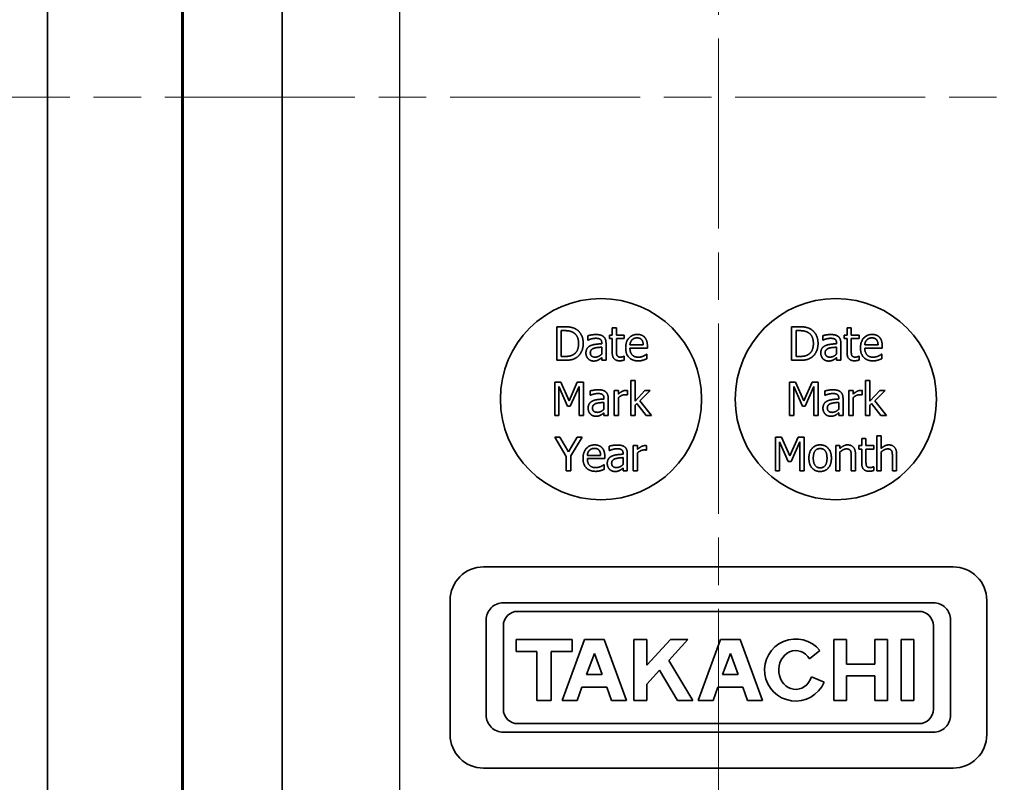
# Model space of a CAD drawing. Units: millimetres. Extents: x 0 to 1183, y 0 to 562.
# Drawn here: x 960 to 990, y 370 to 393 of the extents above; entities that cross this region are included whole.
import ezdxf

# ---------------------------------------------------------------- set-up
doc = ezdxf.new("R2010")
doc.units = ezdxf.units.MM
doc.linetypes.add('CHAIN', pattern=[0.3543, 0.2362, -0.0295, 0.0591, -0.0295])
doc.layers.get('Defpoints').update_dxf_attribs({"lineweight": 25})
doc.layers.add('Centerline (ISO)', color=7, linetype='Continuous', lineweight=18, true_color=0x80ffff)
for name, color, linetype, lineweight in [('Dimension (ISO)', 7, 'Continuous', 18), ('Visible (ISO)', 7, 'Continuous', 35), ('Visible Narrow (ISO)', 7, 'Continuous', 25)]:
    doc.layers.add(name, color=color, linetype=linetype, lineweight=lineweight)
doc.styles.add('Note Text (TK)', font='MS PGothic.ttf')
doc.dimstyles.new('Default - Method 1b (TK)', dxfattribs={"dimtxt": 2.5, "dimasz": 2.5, "dimexe": 1, "dimexo": 1.5, "dimgap": 1, "dimtad": 1, "dimtoh": 1, "dimrnd": 1e-08, "dimdsep": 46, "dimtxsty": 'Note Text (TK)', "dimcen": 0.09, "dimdle": 5, "dimclrd": 100, "dimclre": 100, "dimclrt": 7, "dimadec": 1, "dimazin": 1, "dimtfac": 1, "dimtmove": 0, "dimatfit": 3, "dimfxl": 1, "dimtolj": 1, "dimlwd": -1, "dimlwe": -1, "dimarcsym": 0})

# ---------------------------------------------------------------- blocks, each defined once
blk = doc.blocks.new('*D30')
at = {"layer": 'Defpoints', "color": 0, "transparency": 16777216}
for p in [(961.601, 423.305), (937.601, 357.305), (961.601, 357.305)]:
    blk.add_point(p, dxfattribs=at)
at = {"layer": 'Dimension (ISO)', "color": 100, "transparency": 16777216}
for p, q in [((958.601, 423.305), (935.601, 423.305)), ((937.601, 418.305), (937.601, 362.305)), ((958.601, 357.305), (935.601, 357.305))]:
    blk.add_line(p, q, dxfattribs=at)
for points in [[(936.768, 418.305), (938.434, 418.305), (937.601, 423.305)], [(936.768, 362.305), (938.434, 362.305), (937.601, 357.305)]]:
    blk.add_solid(points, dxfattribs=at)
at = {"layer": 'Dimension (ISO)', "color": 7, "transparency": 16777216, "insert": (933.101, 387.066), "char_height": 5, "attachment_point": 4, "rotation": 90, "style": 'Note Text (TK)'}
blk.add_mtext('\\A1;66', dxfattribs=at)

msp = doc.modelspace()

# ---------------------------------------------------------------- linework, layer by layer
at = {"layer": 'Centerline (ISO)', "linetype": 'CHAIN', "ltscale": 23.990969}
for p, q in [((981.2162, 434.5549), (981.2162, 346.0549)), ((956.2162, 390.3049), (1006.2162, 390.3049))]:
    msp.add_line(p, q, dxfattribs=at)
at = {"layer": 'Visible (ISO)'}
for p, q in [((961.2162, 420.5549), (961.2162, 360.0549)), ((968.2162, 412.0549), (968.2162, 364.5549)), ((965.2162, 363.5549), (965.2162, 409.0549)), ((965.2581, 409.0549), (965.2581, 363.5549)), ((976.3982, 383.4619), (976.3982, 382.4619)), ((976.6259, 383.4619), (976.3982, 383.4619)), ((976.5311, 382.577), (976.5311, 383.3468)), ((976.5311, 383.3468), (976.6324, 383.3468)), ((978.0513, 383.4279), (978.0513, 383.2123)), ((978.1778, 383.4279), (978.0513, 383.4279)), ((978.1778, 383.2123), (978.1778, 383.4279)), ((983.3982, 383.4619), (983.3982, 382.4619)), ((983.6259, 383.4619), (983.3982, 383.4619)), ((983.5311, 382.577), (983.5311, 383.3468)), ((983.5311, 383.3468), (983.6324, 383.3468)), ((985.0513, 383.4279), (985.0513, 383.2123)), ((985.1778, 383.4279), (985.0513, 383.4279)), ((985.1778, 383.2123), (985.1778, 383.4279)), ((977.3285, 383.1961), (977.3285, 383.0673)), ((977.3285, 383.0673), (977.3358, 383.0673)), ((977.9662, 383.2123), (977.9662, 383.1078)), ((978.0513, 383.2123), (977.9662, 383.2123)), ((977.9662, 383.1078), (978.0513, 383.1078)), ((978.0513, 383.1078), (978.0513, 382.6921)), ((978.4103, 383.2123), (978.1778, 383.2123)), ((978.1778, 383.1078), (978.4103, 383.1078)), ((978.1778, 382.7504), (978.1778, 383.1078)), ((978.4103, 383.1078), (978.4103, 383.2123)), ((984.3285, 383.1961), (984.3285, 383.0673)), ((984.3285, 383.0673), (984.3358, 383.0673)), ((984.9662, 383.2123), (984.9662, 383.1078)), ((985.0513, 383.2123), (984.9662, 383.2123)), ((984.9662, 383.1078), (985.0513, 383.1078)), ((985.0513, 383.1078), (985.0513, 382.6921)), ((985.4103, 383.2123), (985.1778, 383.2123)), ((985.1778, 383.1078), (985.4103, 383.1078)), ((985.1778, 382.7504), (985.1778, 383.1078)), ((985.4103, 383.1078), (985.4103, 383.2123)), ((977.7393, 382.9797), (977.7393, 382.9554)), ((977.7393, 382.8549), (977.7393, 382.6467)), ((977.8658, 382.4619), (977.8658, 382.9749)), ((978.976, 382.9206), (978.5797, 382.9206)), ((978.5797, 382.8242), (979.0991, 382.8242)), ((979.0991, 382.8242), (979.0991, 382.893)), ((984.7393, 382.9797), (984.7393, 382.9554)), ((984.7393, 382.8549), (984.7393, 382.6467)), ((984.8658, 382.4619), (984.8658, 382.9749)), ((985.976, 382.9206), (985.5797, 382.9206)), ((985.5797, 382.8242), (986.0991, 382.8242)), ((986.0991, 382.8242), (986.0991, 382.893)), ((976.3982, 382.4619), (976.6283, 382.4619)), ((976.6324, 382.577), (976.5311, 382.577)), ((977.7393, 382.5413), (977.7393, 382.4619)), ((977.7393, 382.4619), (977.8658, 382.4619)), ((978.4103, 382.5819), (978.403, 382.5819)), ((978.4103, 382.4684), (978.4103, 382.5819)), ((979.0854, 382.6459), (979.0781, 382.6459)), ((979.0854, 382.5081), (979.0854, 382.6459)), ((983.3982, 382.4619), (983.6283, 382.4619)), ((983.6324, 382.577), (983.5311, 382.577)), ((984.7393, 382.5413), (984.7393, 382.4619)), ((984.7393, 382.4619), (984.8658, 382.4619)), ((985.4103, 382.5819), (985.403, 382.5819)), ((985.4103, 382.4684), (985.4103, 382.5819)), ((986.0854, 382.6459), (986.0781, 382.6459)), ((986.0854, 382.5081), (986.0854, 382.6459)), ((976.3362, 381.8154), (976.3362, 380.8154)), ((976.5177, 381.8154), (976.3362, 381.8154)), ((976.4602, 381.6769), (976.7187, 381.091)), ((976.4602, 380.8154), (976.4602, 381.6769)), ((976.7673, 381.2587), (976.5177, 381.8154)), ((977.0088, 381.8154), (976.7673, 381.2587)), ((976.7997, 381.091), (977.0607, 381.6769)), ((977.1936, 381.8154), (977.0088, 381.8154)), ((977.0607, 381.6769), (977.0607, 380.8154)), ((977.1936, 380.8154), (977.1936, 381.8154)), ((978.6044, 381.86), (978.6044, 380.8154)), ((978.7308, 381.86), (978.6044, 381.86)), ((978.7308, 381.249), (978.7308, 381.86)), ((983.3362, 381.8154), (983.3362, 380.8154)), ((983.5177, 381.8154), (983.3362, 381.8154)), ((983.4602, 381.6769), (983.7187, 381.091)), ((983.4602, 380.8154), (983.4602, 381.6769)), ((983.7673, 381.2587), (983.5177, 381.8154)), ((984.0088, 381.8154), (983.7673, 381.2587)), ((983.7997, 381.091), (984.0607, 381.6769)), ((984.1936, 381.8154), (984.0088, 381.8154)), ((984.0607, 381.6769), (984.0607, 380.8154)), ((984.1936, 380.8154), (984.1936, 381.8154)), ((985.6044, 381.86), (985.6044, 380.8154)), ((985.7308, 381.86), (985.6044, 381.86)), ((985.7308, 381.249), (985.7308, 381.86)), ((977.3937, 381.5496), (977.3937, 381.4208)), ((977.3937, 381.4208), (977.401, 381.4208)), ((977.8046, 381.3333), (977.8046, 381.309)), ((977.931, 380.8154), (977.931, 381.3284)), ((978.1085, 381.5658), (978.1085, 380.8154)), ((978.2349, 381.5658), (978.1085, 381.5658)), ((978.2349, 381.454), (978.2349, 381.5658)), ((978.2349, 380.8154), (978.2349, 381.3479)), ((978.4999, 381.4305), (978.5064, 381.4305)), ((978.5064, 381.4305), (978.5064, 381.5618)), ((979.0274, 381.5658), (978.7308, 381.249)), ((978.8767, 381.2522), (979.1846, 381.5658)), ((979.1846, 381.5658), (979.0274, 381.5658)), ((984.3937, 381.5496), (984.3937, 381.4208)), ((984.3937, 381.4208), (984.401, 381.4208)), ((984.8046, 381.3333), (984.8046, 381.309)), ((984.931, 380.8154), (984.931, 381.3284)), ((985.1085, 381.5658), (985.1085, 380.8154)), ((985.2349, 381.5658), (985.1085, 381.5658)), ((985.2349, 381.454), (985.2349, 381.5658)), ((985.2349, 380.8154), (985.2349, 381.3479)), ((985.4999, 381.4305), (985.5064, 381.4305)), ((985.5064, 381.4305), (985.5064, 381.5618)), ((986.0274, 381.5658), (985.7308, 381.249)), ((985.8767, 381.2522), (986.1846, 381.5658)), ((986.1846, 381.5658), (986.0274, 381.5658)), ((976.7187, 381.091), (976.7997, 381.091)), ((977.8046, 381.2085), (977.8046, 381.0002)), ((978.7308, 381.1291), (978.7811, 381.1777)), ((978.7308, 380.8154), (978.7308, 381.1291)), ((978.7811, 381.1777), (979.0598, 380.8154)), ((979.226, 380.8154), (978.8767, 381.2522)), ((983.7187, 381.091), (983.7997, 381.091)), ((984.8046, 381.2085), (984.8046, 381.0002)), ((985.7308, 381.1291), (985.7811, 381.1777)), ((985.7308, 380.8154), (985.7308, 381.1291)), ((985.7811, 381.1777), (986.0598, 380.8154)), ((986.226, 380.8154), (985.8767, 381.2522)), ((976.3362, 380.8154), (976.4602, 380.8154)), ((977.0607, 380.8154), (977.1936, 380.8154)), ((977.8046, 380.8949), (977.8046, 380.8154)), ((977.8046, 380.8154), (977.931, 380.8154)), ((978.1085, 380.8154), (978.2349, 380.8154)), ((978.6044, 380.8154), (978.7308, 380.8154)), ((979.0598, 380.8154), (979.226, 380.8154)), ((983.3362, 380.8154), (983.4602, 380.8154)), ((984.0607, 380.8154), (984.1936, 380.8154)), ((984.8046, 380.8949), (984.8046, 380.8154)), ((984.8046, 380.8154), (984.931, 380.8154)), ((985.1085, 380.8154), (985.2349, 380.8154)), ((985.6044, 380.8154), (985.7308, 380.8154)), ((986.0598, 380.8154), (986.226, 380.8154)), ((976.3419, 380.169), (976.6798, 379.5977)), ((976.4893, 380.169), (976.3419, 380.169)), ((976.747, 379.7289), (976.4893, 380.169)), ((977.0096, 380.169), (976.747, 379.7289)), ((976.8127, 379.6114), (977.1506, 380.169)), ((977.1506, 380.169), (977.0096, 380.169)), ((982.9176, 380.169), (982.9176, 379.169)), ((983.0991, 380.169), (982.9176, 380.169)), ((983.3487, 379.6122), (983.0991, 380.169)), ((983.5902, 380.169), (983.3487, 379.6122)), ((983.775, 380.169), (983.5902, 380.169)), ((983.775, 379.169), (983.775, 380.169)), ((985.4889, 380.1349), (985.4889, 379.9194)), ((985.6154, 380.1349), (985.4889, 380.1349)), ((985.6154, 379.9194), (985.6154, 380.1349)), ((985.9411, 380.2135), (985.9411, 379.169)), ((986.0675, 380.2135), (985.9411, 380.2135)), ((986.0675, 379.8359), (986.0675, 380.2135)), ((977.9642, 379.9032), (977.9642, 379.7743)), ((978.679, 379.9194), (978.679, 379.169)), ((978.8054, 379.9194), (978.679, 379.9194)), ((978.8054, 379.8075), (978.8054, 379.9194)), ((979.0769, 379.784), (979.0769, 379.9153)), ((983.0416, 380.0304), (983.3001, 379.4445)), ((983.0416, 379.169), (983.0416, 380.0304)), ((983.3812, 379.4445), (983.6421, 380.0304)), ((983.6421, 380.0304), (983.6421, 379.169)), ((984.7142, 379.9194), (984.7142, 379.169)), ((984.8406, 379.9194), (984.7142, 379.9194)), ((984.8406, 379.8359), (984.8406, 379.9194)), ((985.4038, 379.9194), (985.4038, 379.8148)), ((985.4889, 379.9194), (985.4038, 379.9194)), ((985.4038, 379.8148), (985.4889, 379.8148)), ((985.4889, 379.8148), (985.4889, 379.3991)), ((985.8479, 379.9194), (985.6154, 379.9194)), ((985.6154, 379.8148), (985.8479, 379.8148)), ((985.6154, 379.4575), (985.6154, 379.8148)), ((985.8479, 379.8148), (985.8479, 379.9194)), ((976.6798, 379.5977), (976.6798, 379.169)), ((976.8127, 379.169), (976.8127, 379.6114)), ((977.7057, 379.6276), (977.3094, 379.6276)), ((977.3094, 379.5312), (977.8289, 379.5312)), ((977.8289, 379.5312), (977.8289, 379.6001)), ((977.9642, 379.7743), (977.9715, 379.7743)), ((978.3751, 379.6868), (978.3751, 379.6625)), ((978.3751, 379.562), (978.3751, 379.3537)), ((978.5015, 379.169), (978.5015, 379.6819)), ((978.8054, 379.169), (978.8054, 379.7014)), ((979.0704, 379.784), (979.0769, 379.784)), ((984.8406, 379.169), (984.8406, 379.7297)), ((985.1769, 379.5968), (985.1769, 379.169)), ((985.3034, 379.169), (985.3034, 379.656)), ((986.0675, 379.169), (986.0675, 379.7297)), ((986.4038, 379.5968), (986.4038, 379.169)), ((986.5303, 379.169), (986.5303, 379.656)), ((977.8151, 379.3529), (977.8078, 379.3529)), ((977.8151, 379.2152), (977.8151, 379.3529)), ((978.3751, 379.2484), (978.3751, 379.169)), ((983.3001, 379.4445), (983.3812, 379.4445)), ((985.8479, 379.2889), (985.8406, 379.2889)), ((985.8479, 379.1755), (985.8479, 379.2889)), ((976.6798, 379.169), (976.8127, 379.169)), ((978.3751, 379.169), (978.5015, 379.169)), ((978.679, 379.169), (978.8054, 379.169)), ((982.9176, 379.169), (983.0416, 379.169)), ((983.6421, 379.169), (983.775, 379.169)), ((984.7142, 379.169), (984.8406, 379.169)), ((985.1769, 379.169), (985.3034, 379.169)), ((985.9411, 379.169), (986.0675, 379.169)), ((986.4038, 379.169), (986.5303, 379.169)), ((974.2162, 376.3049), (988.2162, 376.3049)), ((973.2162, 371.3049), (973.2162, 375.3049)), ((987.6272, 375.2341), (974.8052, 375.2341)), ((989.2162, 375.3049), (989.2162, 371.3049)), ((975.2384, 374.9789), (987.1941, 374.9789)), ((974.2947, 374.7236), (974.2947, 371.8862)), ((974.8054, 372.064), (974.8054, 374.5459)), ((987.6271, 374.5459), (987.6271, 372.064)), ((988.1377, 371.8862), (988.1377, 374.7236)), ((975.1912, 374.1359), (975.1912, 373.7798)), ((976.8533, 374.1359), (975.1912, 374.1359)), ((977.2213, 374.1359), (976.5565, 372.3255)), ((976.8533, 373.7798), (976.8533, 374.1359)), ((977.8149, 374.1359), (977.2213, 374.1359)), ((978.4797, 372.3255), (977.8149, 374.1359)), ((978.6994, 374.1359), (978.6994, 372.3255)), ((979.0793, 374.1359), (978.6994, 374.1359)), ((979.0793, 373.3736), (979.0793, 374.1359)), ((979.7856, 374.1359), (979.0793, 373.3736)), ((979.7348, 373.5177), (980.3077, 374.1359)), ((980.3077, 374.1359), (979.7856, 374.1359)), ((981.2756, 374.1359), (980.6108, 372.3255)), ((981.8692, 374.1359), (981.2756, 374.1359)), ((982.534, 372.3255), (981.8692, 374.1359)), ((984.66, 374.1359), (984.66, 372.3255)), ((985.037, 374.1359), (984.66, 374.1359)), ((985.037, 373.4088), (985.037, 374.1359)), ((985.8799, 374.1359), (985.8799, 373.4088)), ((986.2568, 374.1359), (985.8799, 374.1359)), ((986.2568, 372.3255), (986.2568, 374.1359)), ((986.6604, 374.1359), (986.6604, 372.3255)), ((987.0404, 374.1359), (986.6604, 374.1359)), ((987.0404, 372.3255), (987.0404, 374.1359)), ((975.1912, 373.7798), (975.8085, 373.7798)), ((975.8085, 373.7798), (975.8085, 372.3255)), ((976.2359, 373.7798), (976.8533, 373.7798)), ((976.2359, 372.3255), (976.2359, 373.7798)), ((977.2862, 373.0912), (977.5181, 373.7228)), ((977.5181, 373.7228), (977.75, 373.0912)), ((981.3405, 373.0912), (981.5724, 373.7228)), ((981.5724, 373.7228), (981.8043, 373.0912)), ((983.9345, 373.5615), (984.2436, 373.8078)), ((980.4505, 372.3255), (979.7348, 373.5177)), ((985.8799, 373.4088), (985.037, 373.4088)), ((977.75, 373.0912), (977.2862, 373.0912)), ((979.0793, 372.8102), (979.4615, 373.2227)), ((979.4615, 373.2227), (980.0001, 372.3255)), ((981.8043, 373.0912), (981.3405, 373.0912)), ((979.0793, 372.3255), (979.0793, 372.8102)), ((984.3691, 372.8627), (983.9917, 373.0261)), ((985.037, 373.0526), (985.8799, 373.0526)), ((985.037, 372.3255), (985.037, 373.0526)), ((985.8799, 373.0526), (985.8799, 372.3255)), ((977.005, 372.3255), (977.1489, 372.7172)), ((977.1489, 372.7172), (977.8874, 372.7172)), ((977.8874, 372.7172), (978.0312, 372.3255)), ((981.0593, 372.3255), (981.2032, 372.7172)), ((981.2032, 372.7172), (981.9416, 372.7172)), ((981.9416, 372.7172), (982.0855, 372.3255)), ((975.8085, 372.3255), (976.2359, 372.3255)), ((976.5565, 372.3255), (977.005, 372.3255)), ((978.0312, 372.3255), (978.4797, 372.3255)), ((978.6994, 372.3255), (979.0793, 372.3255)), ((980.0001, 372.3255), (980.4505, 372.3255)), ((980.6108, 372.3255), (981.0593, 372.3255)), ((982.0855, 372.3255), (982.534, 372.3255)), ((984.66, 372.3255), (985.037, 372.3255)), ((985.8799, 372.3255), (986.2568, 372.3255)), ((986.6604, 372.3255), (987.0404, 372.3255)), ((987.1941, 371.631), (975.2384, 371.631)), ((974.8052, 371.3757), (987.6272, 371.3757)), ((988.2162, 370.3049), (974.2162, 370.3049))]:
    msp.add_line(p, q, dxfattribs=at)
for centre in [(977.7162, 381.3049), (984.7162, 381.3049)]:
    msp.add_circle(centre, 3, dxfattribs=at)
for centre, radius, start, end in [((974.2162, 375.3049), 1, 90, 180), ((988.2162, 375.3049), 1, 0, 90), ((974.8052, 374.7236), 0.5105, 90.00004, 180.00009), ((987.6272, 374.7236), 0.5105, 359.99961, 89.99996), ((975.2384, 374.5459), 0.433, 90, 180), ((987.1941, 374.5459), 0.433, 0, 90), ((983.5194, 373.2307), 0.926, 38.55054, 336.58114), ((974.8052, 371.8862), 0.5105, 179.99991, 270.00003), ((975.2384, 372.064), 0.433, 180, 270), ((987.1941, 372.064), 0.433, 270, 0), ((987.6272, 371.8862), 0.5105, 269.99997, 0.00039), ((974.2162, 371.3049), 1, 180, 270), ((988.2162, 371.3049), 1, 270, 0)]:
    msp.add_arc(centre, radius, start, end, dxfattribs=at)
msp.add_ellipse((983.5194, 373.2307), major_axis=(0.0022, 0.5798), ratio=0.8710141, start_param=5.3228095, end_param=10.6382919, dxfattribs=at)
for points in [[(976.9841, 383.3825), (976.9273, 383.4198), (976.7669, 383.4619), (976.6259, 383.4619)], [(976.6324, 383.3468), (976.7223, 383.3468), (976.8431, 383.3185), (976.8966, 383.2869)], [(977.1867, 382.9611), (977.1867, 383.107), (977.0805, 383.3185), (976.9841, 383.3825)], [(983.9841, 383.3825), (983.9273, 383.4198), (983.7669, 383.4619), (983.6259, 383.4619)], [(983.6324, 383.3468), (983.7223, 383.3468), (983.8431, 383.3185), (983.8966, 383.2869)], [(984.1867, 382.9611), (984.1867, 383.107), (984.0805, 383.3185), (983.9841, 383.3825)], [(976.8966, 383.2869), (976.9719, 383.2407), (977.0481, 383.0778), (977.0481, 382.9627)], [(977.5578, 383.2301), (977.4938, 383.2301), (977.3633, 383.2058), (977.3285, 383.1961)], [(977.3358, 383.0673), (977.3949, 383.0924), (977.5132, 383.1183), (977.557, 383.1183)], [(977.557, 383.1183), (977.5943, 383.1183), (977.664, 383.1086), (977.6883, 383.0932)], [(977.7839, 383.1742), (977.7418, 383.2058), (977.6356, 383.2301), (977.5578, 383.2301)], [(977.6883, 383.0932), (977.7126, 383.0778), (977.7393, 383.0235), (977.7393, 382.9797)], [(977.8658, 382.9749), (977.8658, 383.0454), (977.8252, 383.1434), (977.7839, 383.1742)], [(978.7985, 383.2334), (978.6437, 383.2334), (978.4517, 383.0162), (978.4517, 382.8331)], [(978.5797, 382.9206), (978.5837, 382.9684), (978.6129, 383.0405), (978.6413, 383.0705)], [(978.6413, 383.0705), (978.6705, 383.0997), (978.741, 383.1297), (978.7912, 383.1297)], [(978.7912, 383.1297), (978.8423, 383.1297), (978.9111, 383.0997), (978.933, 383.0713)], [(979.0157, 383.1499), (978.976, 383.1929), (978.8682, 383.2334), (978.7985, 383.2334)], [(978.933, 383.0713), (978.9533, 383.0462), (978.9743, 382.9716), (978.976, 382.9206)], [(979.0991, 382.893), (979.0991, 382.983), (979.0562, 383.107), (979.0157, 383.1499)], [(983.8966, 383.2869), (983.9719, 383.2407), (984.0481, 383.0778), (984.0481, 382.9627)], [(984.5578, 383.2301), (984.4938, 383.2301), (984.3633, 383.2058), (984.3285, 383.1961)], [(984.3358, 383.0673), (984.3949, 383.0924), (984.5132, 383.1183), (984.557, 383.1183)], [(984.557, 383.1183), (984.5943, 383.1183), (984.664, 383.1086), (984.6883, 383.0932)], [(984.7839, 383.1742), (984.7418, 383.2058), (984.6356, 383.2301), (984.5578, 383.2301)], [(984.6883, 383.0932), (984.7126, 383.0778), (984.7393, 383.0235), (984.7393, 382.9797)], [(984.8658, 382.9749), (984.8658, 383.0454), (984.8252, 383.1434), (984.7839, 383.1742)], [(985.7985, 383.2334), (985.6437, 383.2334), (985.4517, 383.0162), (985.4517, 382.8331)], [(985.5797, 382.9206), (985.5837, 382.9684), (985.6129, 383.0405), (985.6413, 383.0705)], [(985.6413, 383.0705), (985.6705, 383.0997), (985.741, 383.1297), (985.7912, 383.1297)], [(985.7912, 383.1297), (985.8423, 383.1297), (985.9111, 383.0997), (985.933, 383.0713)], [(986.0157, 383.1499), (985.976, 383.1929), (985.8682, 383.2334), (985.7985, 383.2334)], [(985.933, 383.0713), (985.9533, 383.0462), (985.9743, 382.9716), (985.976, 382.9206)], [(986.0991, 382.893), (986.0991, 382.983), (986.0562, 383.107), (986.0157, 383.1499)], [(977.0481, 382.9627), (977.0481, 382.846), (976.9784, 382.6904), (976.9087, 382.6434)], [(976.9825, 382.5421), (977.0756, 382.6037), (977.1867, 382.8242), (977.1867, 382.9611)], [(977.4047, 382.8987), (977.3333, 382.8671), (977.2677, 382.7569), (977.2677, 382.6791)], [(977.3982, 382.688), (977.3982, 382.7447), (977.4638, 382.8088), (977.5141, 382.8242)], [(977.7393, 382.9554), (977.6397, 382.9498), (977.4679, 382.9279), (977.4047, 382.8987)], [(977.5141, 382.8242), (977.557, 382.8371), (977.694, 382.8509), (977.7393, 382.8549)], [(978.1956, 382.6045), (978.1818, 382.6313), (978.1778, 382.6937), (978.1778, 382.7504)], [(978.4517, 382.8331), (978.4517, 382.6467), (978.6494, 382.4449), (978.8293, 382.4449)], [(978.8277, 382.5551), (978.711, 382.5551), (978.5797, 382.6937), (978.5797, 382.8242)], [(984.0481, 382.9627), (984.0481, 382.846), (983.9784, 382.6904), (983.9087, 382.6434)], [(983.9825, 382.5421), (984.0756, 382.6037), (984.1867, 382.8242), (984.1867, 382.9611)], [(984.4047, 382.8987), (984.3333, 382.8671), (984.2677, 382.7569), (984.2677, 382.6791)], [(984.3982, 382.688), (984.3982, 382.7447), (984.4638, 382.8088), (984.5141, 382.8242)], [(984.7393, 382.9554), (984.6397, 382.9498), (984.4679, 382.9279), (984.4047, 382.8987)], [(984.5141, 382.8242), (984.557, 382.8371), (984.694, 382.8509), (984.7393, 382.8549)], [(985.1956, 382.6045), (985.1818, 382.6313), (985.1778, 382.6937), (985.1778, 382.7504)], [(985.4517, 382.8331), (985.4517, 382.6467), (985.6494, 382.4449), (985.8293, 382.4449)], [(985.8277, 382.5551), (985.711, 382.5551), (985.5797, 382.6937), (985.5797, 382.8242)], [(976.6283, 382.4619), (976.7499, 382.4619), (976.9063, 382.4943), (976.9825, 382.5421)], [(976.9087, 382.6434), (976.8544, 382.6054), (976.7207, 382.577), (976.6324, 382.577)], [(977.2677, 382.6791), (977.2677, 382.6289), (977.3042, 382.5381), (977.3342, 382.5073)], [(977.3342, 382.5073), (977.3658, 382.4757), (977.4492, 382.4408), (977.4954, 382.4408)], [(977.5408, 382.5575), (977.4711, 382.5575), (977.3982, 382.6232), (977.3982, 382.688)], [(977.4954, 382.4408), (977.5521, 382.4408), (977.6145, 382.4595), (977.6478, 382.4773)], [(977.7393, 382.6467), (977.6972, 382.6086), (977.6, 382.5575), (977.5408, 382.5575)], [(977.6478, 382.4773), (977.6721, 382.4895), (977.7239, 382.53), (977.7393, 382.5413)], [(978.0513, 382.6921), (978.0513, 382.5648), (978.1672, 382.4473), (978.2701, 382.4473)], [(978.3017, 382.5575), (978.258, 382.5575), (978.2069, 382.581), (978.1956, 382.6045)], [(978.2701, 382.4473), (978.3017, 382.4473), (978.3747, 382.4587), (978.4103, 382.4684)], [(978.403, 382.5819), (978.3901, 382.5762), (978.3325, 382.5575), (978.3017, 382.5575)], [(978.9816, 382.5883), (978.9492, 382.5737), (978.869, 382.5551), (978.8277, 382.5551)], [(978.8293, 382.4449), (978.8747, 382.4449), (978.9346, 382.4554), (978.9711, 382.466)], [(978.9711, 382.466), (978.997, 382.4733), (979.0635, 382.4992), (979.0854, 382.5081)], [(979.0781, 382.6459), (979.0627, 382.6329), (979.0157, 382.6045), (978.9816, 382.5883)], [(983.6283, 382.4619), (983.7499, 382.4619), (983.9063, 382.4943), (983.9825, 382.5421)], [(983.9087, 382.6434), (983.8544, 382.6054), (983.7207, 382.577), (983.6324, 382.577)], [(984.2677, 382.6791), (984.2677, 382.6289), (984.3042, 382.5381), (984.3342, 382.5073)], [(984.3342, 382.5073), (984.3658, 382.4757), (984.4492, 382.4408), (984.4954, 382.4408)], [(984.5408, 382.5575), (984.4711, 382.5575), (984.3982, 382.6232), (984.3982, 382.688)], [(984.4954, 382.4408), (984.5521, 382.4408), (984.6145, 382.4595), (984.6478, 382.4773)], [(984.7393, 382.6467), (984.6972, 382.6086), (984.6, 382.5575), (984.5408, 382.5575)], [(984.6478, 382.4773), (984.6721, 382.4895), (984.7239, 382.53), (984.7393, 382.5413)], [(985.0513, 382.6921), (985.0513, 382.5648), (985.1672, 382.4473), (985.2701, 382.4473)], [(985.3017, 382.5575), (985.258, 382.5575), (985.2069, 382.581), (985.1956, 382.6045)], [(985.2701, 382.4473), (985.3017, 382.4473), (985.3747, 382.4587), (985.4103, 382.4684)], [(985.403, 382.5819), (985.3901, 382.5762), (985.3325, 382.5575), (985.3017, 382.5575)], [(985.9816, 382.5883), (985.9492, 382.5737), (985.869, 382.5551), (985.8277, 382.5551)], [(985.8293, 382.4449), (985.8747, 382.4449), (985.9346, 382.4554), (985.9711, 382.466)], [(985.9711, 382.466), (985.997, 382.4733), (986.0635, 382.4992), (986.0854, 382.5081)], [(986.0781, 382.6459), (986.0627, 382.6329), (986.0157, 382.6045), (985.9816, 382.5883)], [(977.6231, 381.5837), (977.559, 381.5837), (977.4286, 381.5594), (977.3937, 381.5496)], [(977.8491, 381.5278), (977.807, 381.5594), (977.7008, 381.5837), (977.6231, 381.5837)], [(984.6231, 381.5837), (984.559, 381.5837), (984.4286, 381.5594), (984.3937, 381.5496)], [(984.8491, 381.5278), (984.807, 381.5594), (984.7008, 381.5837), (984.6231, 381.5837)], [(977.401, 381.4208), (977.4602, 381.4459), (977.5785, 381.4718), (977.6222, 381.4718)], [(977.8046, 381.309), (977.7049, 381.3033), (977.5331, 381.2814), (977.4699, 381.2522)], [(977.6222, 381.4718), (977.6595, 381.4718), (977.7292, 381.4621), (977.7535, 381.4467)], [(977.7535, 381.4467), (977.7778, 381.4313), (977.8046, 381.377), (977.8046, 381.3333)], [(977.931, 381.3284), (977.931, 381.3989), (977.8905, 381.497), (977.8491, 381.5278)], [(978.4553, 381.5658), (978.4067, 381.5658), (978.3038, 381.5156), (978.2349, 381.454)], [(978.2349, 381.3479), (978.2803, 381.3916), (978.3807, 381.4362), (978.4318, 381.4362)], [(978.4318, 381.4362), (978.4537, 381.4362), (978.4853, 381.4346), (978.4999, 381.4305)], [(978.5064, 381.5618), (978.4942, 381.5642), (978.4748, 381.5658), (978.4553, 381.5658)], [(984.401, 381.4208), (984.4602, 381.4459), (984.5785, 381.4718), (984.6222, 381.4718)], [(984.8046, 381.309), (984.7049, 381.3033), (984.5331, 381.2814), (984.4699, 381.2522)], [(984.6222, 381.4718), (984.6595, 381.4718), (984.7292, 381.4621), (984.7535, 381.4467)], [(984.7535, 381.4467), (984.7778, 381.4313), (984.8046, 381.377), (984.8046, 381.3333)], [(984.931, 381.3284), (984.931, 381.3989), (984.8905, 381.497), (984.8491, 381.5278)], [(985.4553, 381.5658), (985.4067, 381.5658), (985.3038, 381.5156), (985.2349, 381.454)], [(985.2349, 381.3479), (985.2803, 381.3916), (985.3807, 381.4362), (985.4318, 381.4362)], [(985.4318, 381.4362), (985.4537, 381.4362), (985.4853, 381.4346), (985.4999, 381.4305)], [(985.5064, 381.5618), (985.4942, 381.5642), (985.4748, 381.5658), (985.4553, 381.5658)], [(977.4699, 381.2522), (977.3986, 381.2206), (977.3329, 381.1104), (977.3329, 381.0326)], [(977.3329, 381.0326), (977.3329, 380.9824), (977.3694, 380.8916), (977.3994, 380.8608)], [(977.4634, 381.0415), (977.4634, 381.0983), (977.529, 381.1623), (977.5793, 381.1777)], [(977.606, 380.9111), (977.5363, 380.9111), (977.4634, 380.9767), (977.4634, 381.0415)], [(977.5793, 381.1777), (977.6222, 381.1906), (977.7592, 381.2044), (977.8046, 381.2085)], [(977.8046, 381.0002), (977.7624, 380.9621), (977.6652, 380.9111), (977.606, 380.9111)], [(984.4699, 381.2522), (984.3986, 381.2206), (984.3329, 381.1104), (984.3329, 381.0326)], [(984.3329, 381.0326), (984.3329, 380.9824), (984.3694, 380.8916), (984.3994, 380.8608)], [(984.4634, 381.0415), (984.4634, 381.0983), (984.529, 381.1623), (984.5793, 381.1777)], [(984.606, 380.9111), (984.5363, 380.9111), (984.4634, 380.9767), (984.4634, 381.0415)], [(984.5793, 381.1777), (984.6222, 381.1906), (984.7592, 381.2044), (984.8046, 381.2085)], [(984.8046, 381.0002), (984.7624, 380.9621), (984.6652, 380.9111), (984.606, 380.9111)], [(977.3994, 380.8608), (977.431, 380.8292), (977.5145, 380.7944), (977.5607, 380.7944)], [(977.5607, 380.7944), (977.6174, 380.7944), (977.6798, 380.813), (977.713, 380.8308)], [(977.713, 380.8308), (977.7373, 380.843), (977.7892, 380.8835), (977.8046, 380.8949)], [(984.3994, 380.8608), (984.431, 380.8292), (984.5145, 380.7944), (984.5607, 380.7944)], [(984.5607, 380.7944), (984.6174, 380.7944), (984.6798, 380.813), (984.713, 380.8308)], [(984.713, 380.8308), (984.7373, 380.843), (984.7892, 380.8835), (984.8046, 380.8949)], [(977.5282, 379.9404), (977.3735, 379.9404), (977.1814, 379.7233), (977.1814, 379.5401)], [(977.371, 379.7776), (977.4002, 379.8067), (977.4707, 379.8367), (977.5209, 379.8367)], [(977.5209, 379.8367), (977.572, 379.8367), (977.6409, 379.8067), (977.6628, 379.7784)], [(977.7454, 379.857), (977.7057, 379.8999), (977.5979, 379.9404), (977.5282, 379.9404)], [(977.8289, 379.6001), (977.8289, 379.69), (977.7859, 379.814), (977.7454, 379.857)], [(978.1936, 379.9372), (978.1295, 379.9372), (977.9991, 379.9129), (977.9642, 379.9032)], [(977.9715, 379.7743), (978.0307, 379.7994), (978.149, 379.8254), (978.1927, 379.8254)], [(978.1927, 379.8254), (978.23, 379.8254), (978.2997, 379.8156), (978.324, 379.8002)], [(978.4196, 379.8813), (978.3775, 379.9129), (978.2713, 379.9372), (978.1936, 379.9372)], [(978.5015, 379.6819), (978.5015, 379.7524), (978.461, 379.8505), (978.4196, 379.8813)], [(979.0258, 379.9194), (978.9772, 379.9194), (978.8743, 379.8691), (978.8054, 379.8075)], [(979.0769, 379.9153), (979.0647, 379.9178), (979.0453, 379.9194), (979.0258, 379.9194)], [(984.2499, 379.9404), (984.0991, 379.9404), (983.9144, 379.7322), (983.9144, 379.5442)], [(984.0448, 379.5442), (984.0448, 379.69), (984.1518, 379.8319), (984.2499, 379.8319)], [(984.5846, 379.5442), (984.5846, 379.733), (984.4022, 379.9404), (984.2499, 379.9404)], [(984.2499, 379.8319), (984.3479, 379.8319), (984.4541, 379.69), (984.4541, 379.5442)], [(985.0684, 379.9404), (985.0068, 379.9404), (984.8974, 379.887), (984.8406, 379.8359)], [(984.8406, 379.7297), (984.8884, 379.7703), (984.9881, 379.8205), (985.0351, 379.8205)], [(985.0351, 379.8205), (985.0821, 379.8205), (985.1372, 379.793), (985.1526, 379.7646)], [(985.3034, 379.656), (985.3034, 379.7946), (985.1786, 379.9404), (985.0684, 379.9404)], [(986.2953, 379.9404), (986.2337, 379.9404), (986.1243, 379.887), (986.0675, 379.8359)], [(986.0675, 379.7297), (986.1154, 379.7703), (986.215, 379.8205), (986.262, 379.8205)], [(986.262, 379.8205), (986.309, 379.8205), (986.3641, 379.793), (986.3795, 379.7646)], [(986.5303, 379.656), (986.5303, 379.7946), (986.4055, 379.9404), (986.2953, 379.9404)], [(977.1814, 379.5401), (977.1814, 379.3537), (977.3791, 379.152), (977.559, 379.152)], [(977.3094, 379.6276), (977.3135, 379.6755), (977.3427, 379.7476), (977.371, 379.7776)], [(977.5574, 379.2622), (977.4407, 379.2622), (977.3094, 379.4007), (977.3094, 379.5312)], [(977.6628, 379.7784), (977.683, 379.7532), (977.7041, 379.6787), (977.7057, 379.6276)], [(978.0404, 379.6058), (977.9691, 379.5742), (977.9034, 379.4639), (977.9034, 379.3861)], [(978.0339, 379.3951), (978.0339, 379.4518), (978.0995, 379.5158), (978.1498, 379.5312)], [(978.3751, 379.6625), (978.2754, 379.6568), (978.1036, 379.6349), (978.0404, 379.6058)], [(978.1498, 379.5312), (978.1927, 379.5442), (978.3297, 379.5579), (978.3751, 379.562)], [(978.324, 379.8002), (978.3483, 379.7849), (978.3751, 379.7306), (978.3751, 379.6868)], [(978.8054, 379.7014), (978.8508, 379.7451), (978.9513, 379.7897), (979.0023, 379.7897)], [(979.0023, 379.7897), (979.0242, 379.7897), (979.0558, 379.7881), (979.0704, 379.784)], [(983.9144, 379.5442), (983.9144, 379.361), (984.0935, 379.1479), (984.2499, 379.1479)], [(984.2499, 379.2565), (984.1518, 379.2565), (984.0448, 379.4024), (984.0448, 379.5442)], [(984.4541, 379.5442), (984.4541, 379.3999), (984.3471, 379.2565), (984.2499, 379.2565)], [(984.2499, 379.1479), (984.4022, 379.1479), (984.5846, 379.3545), (984.5846, 379.5442)], [(985.1526, 379.7646), (985.1672, 379.7379), (985.1769, 379.6487), (985.1769, 379.5968)], [(986.3795, 379.7646), (986.3941, 379.7379), (986.4038, 379.6487), (986.4038, 379.5968)], [(977.7114, 379.2954), (977.679, 379.2808), (977.5987, 379.2622), (977.5574, 379.2622)], [(977.8078, 379.3529), (977.7924, 379.34), (977.7454, 379.3116), (977.7114, 379.2954)], [(977.9034, 379.3861), (977.9034, 379.3359), (977.9399, 379.2451), (977.9699, 379.2144)], [(978.1765, 379.2646), (978.1068, 379.2646), (978.0339, 379.3302), (978.0339, 379.3951)], [(978.3751, 379.3537), (978.3329, 379.3156), (978.2357, 379.2646), (978.1765, 379.2646)], [(978.2835, 379.1844), (978.3078, 379.1965), (978.3597, 379.237), (978.3751, 379.2484)], [(985.4889, 379.3991), (985.4889, 379.2719), (985.6048, 379.1544), (985.7077, 379.1544)], [(985.6332, 379.3116), (985.6194, 379.3383), (985.6154, 379.4007), (985.6154, 379.4575)], [(985.7393, 379.2646), (985.6956, 379.2646), (985.6445, 379.2881), (985.6332, 379.3116)], [(985.8406, 379.2889), (985.8277, 379.2832), (985.7701, 379.2646), (985.7393, 379.2646)], [(977.559, 379.152), (977.6044, 379.152), (977.6644, 379.1625), (977.7008, 379.173)], [(977.7008, 379.173), (977.7268, 379.1803), (977.7932, 379.2062), (977.8151, 379.2152)], [(977.9699, 379.2144), (978.0015, 379.1827), (978.085, 379.1479), (978.1312, 379.1479)], [(978.1312, 379.1479), (978.1879, 379.1479), (978.2503, 379.1665), (978.2835, 379.1844)], [(985.7077, 379.1544), (985.7393, 379.1544), (985.8123, 379.1657), (985.8479, 379.1755)]]:
    msp.add_open_spline(points, degree=2, dxfattribs=at)
at = {"layer": 'Visible Narrow (ISO)'}
msp.add_line((971.7162, 364.5549), (971.7162, 412.0549), dxfattribs=at)

# ---------------------------------------------------------------- dimensions: what is measured, and where the dimension line sits
at = {"layer": 'Dimension (ISO)', "color": 100, "true_color": 0x00ff3f}
dim = msp.add_linear_dim(base=(937.6009, 357.3049), p1=(961.6009, 423.3049), p2=(961.6009, 357.3049), angle=90, dimstyle='Default - Method 1b (TK)', override={"dimscale": 0, "dimtxt": 5, "dimasz": 5, "dimexe": 2, "dimexo": 3, "dimgap": 2, "dimtoh": 0, "dimdec": 2, "dimcen": 0.18, "dimtol": 0, "dimlim": 0, "dimtp": 0, "dimtm": 0, "dimtdec": 2, "dimtofl": 0, "dimatfit": 1}, dxfattribs=at)
dim.commit()
dim.dimension.update_dxf_attribs({"geometry": '*D30', "text_midpoint": (937.6009, 390.3049), "dimtype": 160})

doc.saveas('drawing.dxf')
